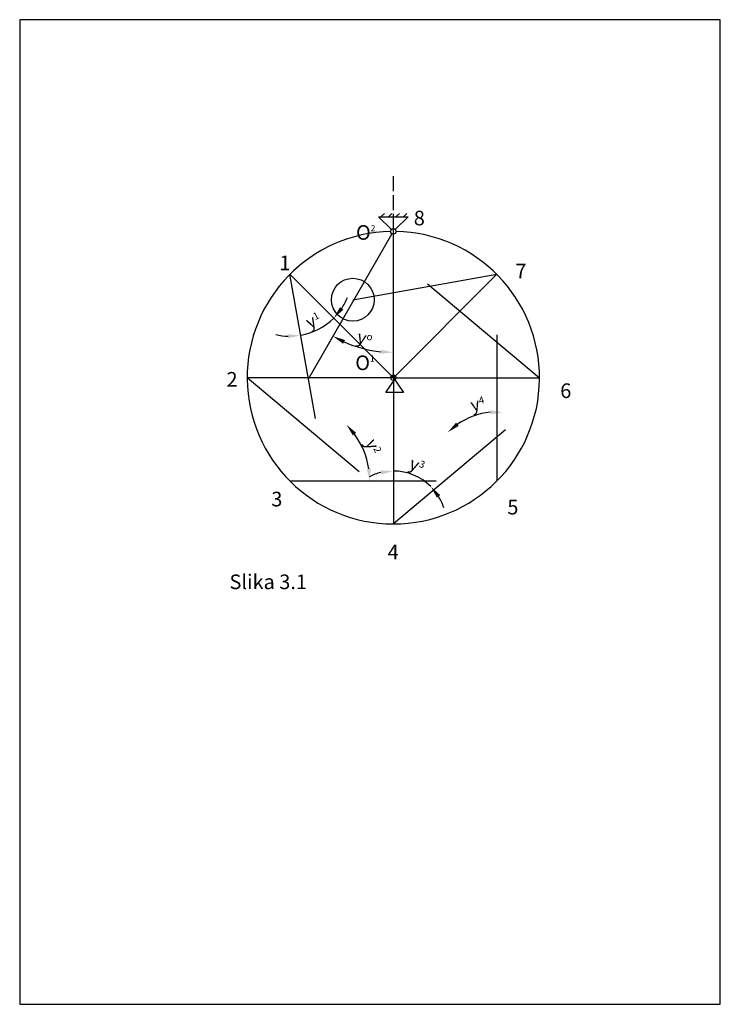
# Model space of a CAD drawing. Extents: x 94 to 290, y 165 to 441.
import ezdxf

# ---------------------------------------------------------------- set-up
doc = ezdxf.new("R2010")
doc.units = 0
doc.linetypes.add('ACAD_ISO02W100', pattern=[15, 12, -3])
doc.layers.get('0').update_dxf_attribs({"linetype": 'CONTINUOUS'})
doc.layers.get('DEFPOINTS').update_dxf_attribs({"linetype": 'CONTINUOUS'})
doc.layers.add('ISPREKIDANA-TANKA', color=18, linetype='ACAD_ISO02W100')
doc.layers.add('TANKA-KOTNA', color=18, linetype='CONTINUOUS')
doc.styles.add('PREDLOZAK', font='isocp.shx', dxfattribs={"oblique": 15, "height": 3.5})
doc.dimstyles.new('PREDLOZAK', dxfattribs={"dimtxt": 3.5, "dimasz": 3.5, "dimexe": 1.25, "dimexo": 0.625, "dimtad": 3, "dimzin": 1, "dimtxsty": 'PREDLOZAK', "dimcen": 0, "dimazin": 3, "dimtfac": 1, "dimtmove": 0, "dimatfit": 3, "dimtolj": 1, "dimtzin": 0})

# ---------------------------------------------------------------- blocks, each defined once
blk = doc.blocks.new('*D105')
at = {"color": 0, "linetype": 'BYBLOCK', "ltscale": 0.35}
blk.add_arc((198.3, 381.64), 33.9, 245.9186, 264.0814, dxfattribs=at)
for points in [[(184.2, 350.17), (184.73, 351.21), (181.35, 352.28)], [(194.84, 348.5), (194.78, 347.34), (198.3, 347.74)]]:
    blk.add_solid(points, dxfattribs=at)
at = {"layer": 'DEFPOINTS', "color": 0, "linetype": 'BYBLOCK', "ltscale": 0.35}
for p in [(197.92, 380.98), (198.3, 380.88), (186.71, 349.79), (174.29, 340.05), (198.3, 341.4)]:
    blk.add_point(p, dxfattribs=at)
at = {"color": 0, "linetype": 'BYBLOCK', "ltscale": 0.35, "insert": (190.29, 351.73), "char_height": 3.5, "attachment_point": 5, "rotation": 345, "style": 'PREDLOZAK'}
blk.add_mtext('\\A1;\\fSymbol|b0|i0|c2|p18;y\\H2;o', dxfattribs=at)
blk = doc.blocks.new('*D106')
at = {"color": 0, "linetype": 'BYBLOCK', "ltscale": 0.35}
for start, end in [(326.5615, 338.1231), (280, 315), (256.8769, 268.4385)]:
    blk.add_arc((169.31, 369.63), 17.37, start, end, dxfattribs=at)
for points in [[(184.26, 359.69), (183.36, 360.43), (181.59, 357.34)], [(168.79, 352.84), (168.88, 351.68), (172.33, 352.52)]]:
    blk.add_solid(points, dxfattribs=at)
at = {"layer": 'DEFPOINTS', "color": 0, "linetype": 'BYBLOCK', "ltscale": 0.35}
for p in [(169.31, 369.63), (169.31, 369.63), (178.86, 355.11), (198.3, 340.64), (176.43, 329.25)]:
    blk.add_point(p, dxfattribs=at)
at = {"color": 0, "linetype": 'BYBLOCK', "ltscale": 0.35, "insert": (175.83, 356.75), "char_height": 3.5, "attachment_point": 5, "rotation": 26.8568, "style": 'PREDLOZAK'}
blk.add_mtext('\\A1;\\fSymbol|b0|i0|c2|p18;y\\H2;1', dxfattribs=at)
blk = doc.blocks.new('*D107')
at = {"color": 0, "linetype": 'BYBLOCK', "ltscale": 0.35}
blk.add_arc((169.31, 311.65), 22.38, 8.9682, 36.0318, dxfattribs=at)
for points in [[(186.97, 324.44), (187.85, 325.19), (185.14, 327.48)], [(192, 315.18), (190.84, 315.09), (191.69, 311.65)]]:
    blk.add_solid(points, dxfattribs=at)
at = {"layer": 'DEFPOINTS', "color": 0, "linetype": 'BYBLOCK', "ltscale": 0.35}
for p in [(198.3, 340.64), (190.93, 317.44), (169.31, 311.65), (169.31, 311.65), (210.31, 311.65)]:
    blk.add_point(p, dxfattribs=at)
at = {"color": 0, "linetype": 'BYBLOCK', "ltscale": 0.35, "insert": (192.7, 321.34), "char_height": 3.5, "attachment_point": 5, "rotation": 292.5, "style": 'PREDLOZAK'}
blk.add_mtext('\\A1;\\fSymbol|b0|i0|c2|p18;y\\Fisocp.shx;\\H2;2', dxfattribs=at)
blk = doc.blocks.new('*D108')
at = {"color": 0, "linetype": 'BYBLOCK', "ltscale": 0.35}
for start, end in [(103.5319, 117.0638), (45, 90), (17.9362, 31.4681)]:
    blk.add_arc((198.3, 299.64), 14.85, start, end, dxfattribs=at)
for points in [[(194.76, 314.66), (194.89, 313.5), (198.3, 314.49)], [(210.51, 307.03), (211.43, 307.75), (208.8, 310.14)]]:
    blk.add_solid(points, dxfattribs=at)
at = {"layer": 'DEFPOINTS', "color": 0, "linetype": 'BYBLOCK', "ltscale": 0.35}
for p in [(198.3, 340.64), (227.29, 328.63), (205.73, 312.5), (198.3, 299.64), (198.3, 299.64)]:
    blk.add_point(p, dxfattribs=at)
at = {"color": 0, "linetype": 'BYBLOCK', "ltscale": 0.35, "insert": (204.94, 316.14), "char_height": 3.5, "attachment_point": 5, "rotation": 338.0903, "style": 'PREDLOZAK'}
blk.add_mtext('\\A1;\\fSymbol|b0|i0|c2|p18;y\\H2;3', dxfattribs=at)
blk = doc.blocks.new('*D109')
at = {"color": 0, "linetype": 'BYBLOCK', "ltscale": 0.35}
blk.add_arc((227.29, 311.65), 19.39, 95.358, 124.642, dxfattribs=at)
for points in [[(225.48, 331.53), (225.48, 330.37), (228.98, 330.96)], [(216.65, 327.15), (215.9, 328.05), (213.58, 325.36)]]:
    blk.add_solid(points, dxfattribs=at)
at = {"layer": 'DEFPOINTS', "color": 0, "linetype": 'BYBLOCK', "ltscale": 0.35}
for p in [(230.87, 352.49), (198.3, 340.64), (218.09, 328.71), (227.29, 311.65), (227.29, 311.65)]:
    blk.add_point(p, dxfattribs=at)
at = {"color": 0, "linetype": 'BYBLOCK', "ltscale": 0.35, "insert": (221.95, 333.32), "char_height": 3.5, "attachment_point": 5, "rotation": 13.8573, "style": 'PREDLOZAK'}
blk.add_mtext('\\A1;\\fSymbol|b0|i0|c2|p18;y\\Fisocp.shx;\\H2;4', dxfattribs=at)

msp = doc.modelspace()

# ---------------------------------------------------------------- hatches: boundary and pattern name
at = {"layer": 'TANKA-KOTNA', "ltscale": 0.35}
h = msp.add_hatch(dxfattribs=at)
h.set_pattern_fill('ANSI31', color=256, scale=0.468571, angle=180, style=0)
h.set_pattern_definition([(225, (326.7713, 561.8396), (1.051973, -1.051973), [])])
h.paths.add_polyline_path([(199.164, 385.786), (199.347, 386.667), (194.051, 386.667), (194.051, 386.319), (194.535, 385.786)])
h.paths.add_polyline_path([(199.347, 386.667), (199.164, 385.786), (200.908, 385.786), (201.462, 386.667)])
h.paths.add_polyline_path([(200.908, 385.786), (202.483, 385.786), (202.483, 386.667), (201.462, 386.667)])

# ---------------------------------------------------------------- linework, layer by layer
at = {"layer": 'DEFPOINTS', "color": 0, "linetype": 'BYBLOCK', "ltscale": 0.35}
for p in [(278.293, 413.752), (198.301, 340.639)]:
    msp.add_point(p, dxfattribs=at)
at = {"layer": 'ISPREKIDANA-TANKA', "ltscale": 0.35}
msp.add_line((198.301, 382.4), (198.301, 397.484), dxfattribs=at)
at = {"layer": 'TANKA-KOTNA', "ltscale": 0.35}
for p, q in [((197.762, 382.177), (194.159, 385.781)), ((194.159, 385.781), (202.442, 385.781)), ((198.301, 340.639), (198.301, 385.929)), ((198.839, 382.177), (202.442, 385.781)), ((197.92, 380.98), (174.286, 340.045)), ((176.429, 329.253), (169.309, 369.63)), ((198.301, 340.639), (169.309, 369.63)), ((186.915, 362.511), (227.292, 369.63)), ((198.301, 340.639), (227.292, 369.63)), ((207.893, 366.993), (239.301, 340.639)), ((227.292, 352.648), (227.292, 311.648)), ((188.708, 314.285), (157.301, 340.639)), ((198.301, 340.639), (157.301, 340.639)), ((196.168, 336.543), (199.036, 340.639)), ((198.301, 340.639), (198.301, 299.639)), ((198.301, 340.639), (239.301, 340.639)), ((198.301, 340.639), (201.168, 336.543)), ((201.168, 336.543), (196.168, 336.543)), ((229.708, 325.993), (198.301, 299.639)), ((210.309, 311.648), (169.309, 311.648))]:
    msp.add_line(p, q, dxfattribs=at)
at = {"layer": 'TANKA-KOTNA'}
msp.add_lwpolyline([(93.5, 165), (290, 165), (290, 441), (93.5, 441)], close=True, dxfattribs=at)
at = {"layer": 'TANKA-KOTNA', "ltscale": 0.35}
for centre, radius in [((198.301, 381.639), 0.761), ((198.301, 381.639), 0.761), ((186.915, 362.511), 6), ((198.301, 340.639), 0.761)]:
    msp.add_circle(centre, radius, dxfattribs=at)
msp.add_arc((198.301, 340.639), 41, 91.06408, 88.93592, dxfattribs=at)

# ---------------------------------------------------------------- texts
at = {"layer": 'TANKA-KOTNA', "ltscale": 0.35, "char_height": 4.1, "attachment_point": 1, "style": 'PREDLOZAK'}
for s, insert in [('8', (204.026, 387.448)), ('O\\H1.7;2', (187.821, 383.402)), ('1', (166.329, 374.865)), ('7', (232.527, 372.61)), ('O\\H1.7;1', (187.608, 346.883)), ('2', (151.492, 342.234)), ('6', (245.109, 339.044)), ('3', (164.074, 308.668)), ('5', (230.272, 306.413)), ('4', (196.706, 293.83)), ('Slika 3.1', (152.352, 285.473))]:
    msp.add_mtext(s, dxfattribs=dict(at, insert=insert))

# ---------------------------------------------------------------- dimensions: what is measured, and where the dimension line sits
at = {"layer": 'TANKA-KOTNA', "ltscale": 0.35}
for base, line1, line2, text, picture, middle in [((186.707, 349.786), ((197.92, 380.98), (174.286, 340.045)), ((198.301, 341.4), (198.301, 380.878)), '\\fSymbol|b0|i0|c2|p18;y\\H2;o', '*D105', (190.286, 351.729)), ((190.93, 317.441), ((210.309, 311.648), (169.309, 311.648)), ((198.301, 340.639), (169.309, 311.648)), '\\fSymbol|b0|i0|c2|p18;y\\Fisocp.shx;\\H2;2', '*D107', (192.698, 321.336))]:
    dim = msp.add_angular_dim_2l(base=base, line1=line1, line2=line2, text=text, dimstyle='PREDLOZAK', dxfattribs=at)
    dim.commit()
    dim.dimension.update_dxf_attribs({"geometry": picture, "text_midpoint": middle})
for base, line1, line2, text, picture, middle in [((178.857, 355.114), ((176.429, 329.253), (169.309, 369.63)), ((198.301, 340.639), (169.309, 369.63)), '\\fSymbol|b0|i0|c2|p18;y\\H2;1', '*D106', (177.158, 354.13)), ((218.091, 328.712), ((230.865, 352.492), (227.292, 311.648)), ((198.301, 340.639), (227.292, 311.648)), '\\fSymbol|b0|i0|c2|p18;y\\Fisocp.shx;\\H2;4', '*D109', (222.649, 330.47)), ((205.727, 312.503), ((198.301, 340.639), (198.301, 299.639)), ((227.292, 328.63), (198.301, 299.639)), '\\fSymbol|b0|i0|c2|p18;y\\H2;3', '*D108', (203.843, 313.42))]:
    dim = msp.add_angular_dim_2l(base=base, line1=line1, line2=line2, text=text, dimstyle='PREDLOZAK', dxfattribs=at)
    dim.commit()
    dim.dimension.update_dxf_attribs({"geometry": picture, "text_midpoint": middle, "dimtype": 162})

doc.saveas('drawing.dxf')
